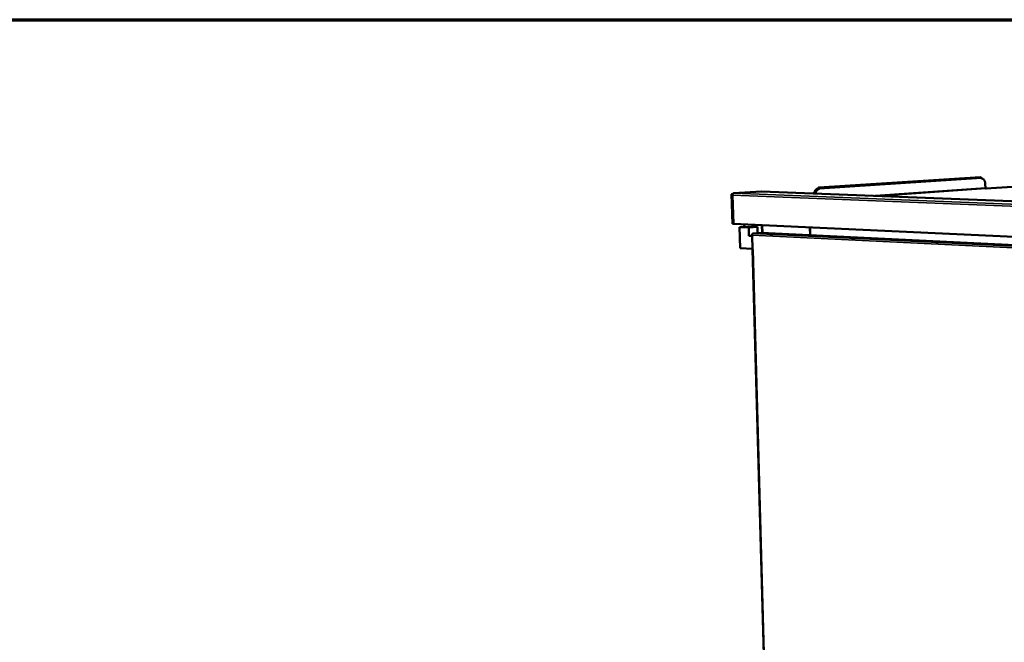
# Model space of a CAD drawing. Units: millimetres. Extents: x 65 to 5840, y 100 to 4100.
# Drawn here: x 3101 to 4289, y 3348 to 4100 of the extents above; entities that cross this region are included whole.
import ezdxf

# ---------------------------------------------------------------- set-up
doc = ezdxf.new("R2010")
doc.units = ezdxf.units.MM
doc.header["$LTSCALE"] = 20
for name, color, linetype, lineweight in [('Border (ISO)', 7, 'Continuous', 70), ('Visible (ISO)', 7, 'Continuous', 50), ('Visible Narrow (ISO)', 7, 'Continuous', 35)]:
    doc.layers.add(name, color=color, linetype=linetype, lineweight=lineweight)

# ---------------------------------------------------------------- blocks, each defined once
blk = doc.blocks.new('Borders Default Border')
at = {"layer": 'Border (ISO)', "flags": 128}
blk.add_lwpolyline([(5, 5), (5, 205), (292, 205), (292, 5), (5, 5)], dxfattribs=at)

msp = doc.modelspace()

# ---------------------------------------------------------------- linework, layer by layer
at = {"layer": 'Visible (ISO)'}
for p, q in [((4065.39, 3897.26), (4260.67, 3909.77)), ((4261.65, 3908.35), (4261.65, 3908.58)), ((4262.18, 3908.34), (4261.65, 3908.53)), ((4261.65, 3908.37), (4261.94, 3908.36)), ((4266.42, 3901.24), (4266.48, 3896.98)), ((4312.28, 3899.2), (4266.98, 3896.09)), ((3960.22, 3889.49), (3961.72, 3889.58)), ((3960.22, 3889.49), (3961.12, 3889.45)), ((3961.24, 3853.7), (3960.22, 3889.49)), ((3961.12, 3889.45), (3961.68, 3889.49)), ((3962.13, 3853.66), (3961.12, 3889.45)), ((3962.39, 3853.56), (3961.42, 3888.15)), ((3962.9, 3890.49), (3996.02, 3892.61)), ((3996.02, 3892.61), (3996.12, 3892.61)), ((3996.12, 3892.61), (4333.79, 3879.53)), ((4064.57, 3896.06), (4065.45, 3896.03)), ((4065.53, 3895.78), (4065.52, 3896.02)), ((4066.41, 3895.74), (4065.53, 3895.78)), ((4066.41, 3895.74), (4066.41, 3895.99)), ((4267.23, 3896.03), (4267.19, 3896.03)), ((4267.21, 3896.03), (4267.22, 3896.03)), ((4267.22, 3896.03), (4267.23, 3896.03)), ((3961.24, 3853.7), (3962.13, 3853.66)), ((3962.13, 3853.66), (3962.39, 3853.68)), ((3962.39, 3853.56), (4334.69, 3836.23)), ((3975.61, 3850.04), (3969.7, 3849.58)), ((3975.62, 3849.67), (3975.53, 3852.95)), ((3980.89, 3849.05), (3991.34, 3849.86)), ((3985.43, 3849.77), (3985.35, 3852.5)), ((3991.34, 3849.86), (3985.42, 3850.14)), ((3991.55, 3842.22), (3991.34, 3849.86)), ((3996.78, 3851.96), (3997.04, 3842.56)), ((3969.7, 3849.58), (3980.89, 3849.05)), ((3970.41, 3824.25), (3969.7, 3849.58)), ((3981.17, 3838.89), (3980.89, 3849.05)), ((3984.93, 3839.19), (3981.17, 3838.89)), ((3981.17, 3838.89), (3984.94, 3838.71)), ((3985.38, 3822.7), (3984.91, 3839.96)), ((3986.05, 3841.79), (3996.28, 3842.6)), ((3996.33, 3842.6), (3996.28, 3842.6)), ((3996.33, 3842.6), (4326.88, 3826.61)), ((4054.94, 3839.76), (4054.71, 3849.27)), ((4055.1, 3839.76), (4054.87, 3849.26)), ((3970.41, 3824.25), (3985.36, 3823.47)), ((3985.38, 3822.7), (3986.14, 3822.66)), ((3985.58, 3822.69), (4002.33, 3209.7)), ((3985.76, 3822.68), (3986.13, 3822.65)), ((3986.14, 3822.65), (3986.13, 3822.65)), ((3986.14, 3822.66), (3986.14, 3822.65))]:
    msp.add_line(p, q, dxfattribs=at)
at = {"layer": 'Visible (ISO)', "flags": 128}
for points in [[(4260.67, 3909.77, -0.0693808), (4260.96, 3909.73, -0.0994644), (4261.14, 3909.63, -0.0496926), (4261.32, 3909.46, -0.0388635), (4261.51, 3909.19, -0.0771066), (4261.61, 3908.94, -0.060718), (4261.65, 3908.58)], [(4266.42, 3901.24, 0.0162466), (4266.38, 3902.16, 0.028236), (4266.31, 3902.68, 0.0037911), (4266.09, 3903.79, 0.0160385), (4266.02, 3904.05, 0.0187251), (4265.83, 3904.67, 0.0176082), (4265.57, 3905.31, 0.0218132), (4265.31, 3905.84, 0.0202407), (4264.98, 3906.39, 0.026155), (4264.65, 3906.83, 0.0242488), (4264.26, 3907.27, 0.0315808), (4263.88, 3907.6, 0.0297416), (4263.44, 3907.9, 0.0369419), (4263.18, 3908.03, 0.0161425), (4262.56, 3908.27, 0.0594154), (4262.22, 3908.34, 0.0369907), (4261.65, 3908.35)], [(3961.42, 3888.15, -0.0375859), (3961.43, 3888.66, -0.0548831), (3961.51, 3889.01, -0.017786), (3961.7, 3889.52, -0.0372542), (3961.82, 3889.76, -0.0522194), (3961.99, 3889.98, -0.0334527), (3962.31, 3890.28, -0.0851923), (3962.53, 3890.4, -0.0552552), (3962.9, 3890.49)], [(4059.64, 3890.15, -0.0204938), (4059.86, 3891.14, -0.0341345), (4060.05, 3891.72, -0.0058161), (4060.51, 3892.82, -0.0202763), (4060.66, 3893.13, -0.0250118), (4061.02, 3893.72, -0.0233671), (4061.46, 3894.31, -0.0297566), (4061.89, 3894.78, -0.0279467), (4062.41, 3895.22, -0.0351449), (4062.71, 3895.42, -0.0152023), (4063.46, 3895.81, -0.0578992), (4063.87, 3895.95, -0.0354306), (4064.57, 3896.06)], [(4060.53, 3890.12, -0.0204891), (4060.74, 3891.11, -0.0341273), (4060.93, 3891.68, -0.0058137), (4061.4, 3892.78, -0.0202713), (4061.55, 3893.09, -0.0250085), (4061.9, 3893.68, -0.0233629), (4062.35, 3894.28, -0.0297561), (4062.78, 3894.74, -0.0279449), (4063.29, 3895.18, -0.0351491), (4063.6, 3895.39, -0.015206), (4064.34, 3895.78, -0.057908), (4064.75, 3895.92, -0.0354356), (4065.45, 3896.03)], [(4065.53, 3895.78, 0.0346887), (4064.85, 3895.67, 0.0568386), (4064.45, 3895.54, 0.0146455), (4063.72, 3895.16, 0.034445), (4063.42, 3894.97, 0.0275698), (4062.92, 3894.55, 0.0293205), (4062.49, 3894.11, 0.023124), (4062.06, 3893.54, 0.0247322), (4061.7, 3892.97, 0.020055), (4061.55, 3892.68, 0.0056838), (4061.08, 3891.62, 0.0337728), (4060.88, 3891.07, 0.0202546), (4060.65, 3890.11)], [(4061.54, 3890.08, -0.0202501), (4061.76, 3891.03, -0.0337658), (4061.96, 3891.59, -0.0056815), (4062.43, 3892.65, -0.0200502), (4062.58, 3892.94, -0.0247292), (4062.94, 3893.51, -0.0231201), (4063.38, 3894.07, -0.0293202), (4063.8, 3894.52, -0.0275682), (4064.31, 3894.94, -0.0344494), (4064.6, 3895.13, -0.0146492), (4065.33, 3895.5, -0.0568474), (4065.73, 3895.64, -0.0346937), (4066.41, 3895.74)], [(4064.57, 3896.06, -0.0617778), (4064.59, 3896.41, -0.0771944), (4064.68, 3896.67, -0.0388174), (4064.86, 3896.97, -0.0685859), (4065, 3897.11, -0.0862317), (4065.22, 3897.23, -0.0889121), (4065.46, 3897.26, -0.0836313), (4065.7, 3897.21, -0.0793058), (4065.92, 3897.08, -0.0592727), (4066.07, 3896.92, -0.0341128), (4066.27, 3896.61, -0.072119), (4066.37, 3896.35, -0.0556135), (4066.41, 3895.99)], [(4065.52, 3896.02, 0.2471729), (4065.52, 3896.06, 0.2471729), (4065.49, 3896.07, 0.2263728), (4065.46, 3896.06, 0.2263728), (4065.45, 3896.03)], [(4266.48, 3896.98, 0.0570872), (4266.51, 3896.71, 0.0741889), (4266.59, 3896.51, 0.0353603), (4266.72, 3896.31, 0.044452), (4266.85, 3896.17, 0.0940027), (4266.99, 3896.08, 0.0645562), (4267.21, 3896.03)], [(3985.43, 3849.77, -0.0183438), (3985.28, 3849.7, -0.0585403), (3985.23, 3849.69, -0.010005), (3984.9, 3849.63, -0.0134331), (3984.65, 3849.6, -0.0024582), (3984.02, 3849.55, -0.0054978), (3983.74, 3849.53, -0.0023974), (3983.07, 3849.49, -0.0032585), (3982.57, 3849.47, -0.002137), (3981.86, 3849.44, -0.0024189), (3981.23, 3849.43, -0.0021201), (3980.53, 3849.42, -0.0021209), (3979.84, 3849.41, -0.0024151), (3979.21, 3849.41, -0.0021356), (3978.5, 3849.42, -0.0032486), (3978, 3849.43, -0.0023943), (3977.32, 3849.46, -0.0054697), (3977.04, 3849.47, -0.0024631), (3976.41, 3849.51, -0.0133151), (3976.16, 3849.54, -0.009711), (3975.82, 3849.58, -0.0576537), (3975.77, 3849.6, -0.0181335), (3975.62, 3849.67)], [(3984.91, 3839.96, -0.0370808), (3984.92, 3840.37, -0.0543877), (3984.98, 3840.63, -0.0174143), (3985.13, 3841.03, -0.0366367), (3985.22, 3841.21, -0.0514172), (3985.35, 3841.39, -0.0328209), (3985.6, 3841.62, -0.0844346), (3985.76, 3841.72, -0.0544643), (3986.05, 3841.79)], [(4011.25, 3841.19, -0.0033989), (4010.69, 3841.15, -0.0072705), (4010.42, 3841.14, -0.0002107), (4009.49, 3841.11, -0.0031767), (4009.42, 3841.11, -0.002856), (4008.93, 3841.11, -0.0026718), (4008.39, 3841.11, -0.0038404), (4008.02, 3841.11, -0.0025676), (4007.47, 3841.13, -0.0071006), (4007.34, 3841.13, -0.0016147), (4006.77, 3841.17, -0.0224054), (4006.46, 3841.2, -0.1240158), (4006.41, 3841.23, -0.2605383), (4006.39, 3841.26, -0.2239184), (4006.41, 3841.29, -0.1053469), (4006.47, 3841.32, -0.0213091), (4006.79, 3841.36, -0.0015239), (4007.37, 3841.41, -0.0068813), (4007.49, 3841.42, -0.0025715), (4008.05, 3841.44, -0.0037778), (4008.42, 3841.45, -0.002676), (4008.95, 3841.47, -0.0028354), (4009.46, 3841.47, -0.0032034), (4009.9, 3841.47, -0.0026082), (4010.45, 3841.46, -0.0049574), (4010.71, 3841.46, -0.0022777), (4011.27, 3841.43, -0.011585), (4011.55, 3841.41, -0.011746), (4011.81, 3841.38, -0.0471587), (4011.98, 3841.34, -0.3275937), (4012, 3841.32, -0.3134203), (4011.99, 3841.31, -0.0101553), (4011.8, 3841.25, -0.0445858), (4011.55, 3841.2, -0.0398968), (4011.25, 3841.19)], [(4109.62, 3836.42, -0.0035532), (4109.06, 3836.38, -0.0076391), (4108.8, 3836.37, -0.0002307), (4107.86, 3836.34, -0.0033207), (4107.79, 3836.34, -0.002896), (4107.28, 3836.33, -0.0027549), (4106.74, 3836.33, -0.0038297), (4106.35, 3836.34, -0.0026446), (4105.79, 3836.35, -0.0068968), (4105.65, 3836.36, -0.0015763), (4105.07, 3836.4, -0.0209951), (4104.74, 3836.43, -0.0923226), (4104.67, 3836.46, -0.198672), (4104.64, 3836.49, -0.2848042), (4104.65, 3836.53, -0.1365069), (4104.7, 3836.55, -0.0237589), (4105.01, 3836.59, -0.0018125), (4105.57, 3836.64, -0.0074516), (4105.71, 3836.65, -0.0026256), (4106.27, 3836.68, -0.003985), (4106.64, 3836.69, -0.00273), (4107.18, 3836.7, -0.0029413), (4107.68, 3836.71, -0.0032238), (4108.14, 3836.71, -0.002679), (4108.7, 3836.7, -0.0048879), (4108.98, 3836.69, -0.0024147), (4109.55, 3836.67, -0.0110162), (4109.81, 3836.65, -0.0092441), (4110.12, 3836.62, -0.0424194), (4110.32, 3836.57, -0.294531), (4110.34, 3836.55, -0.3410357), (4110.33, 3836.54, -0.011686), (4110.16, 3836.48, -0.0541536), (4109.91, 3836.42, -0.0490012), (4109.62, 3836.42)], [(4211.79, 3831.46, -0.0037208), (4211.22, 3831.42, -0.0080433), (4210.96, 3831.41, -0.0002536), (4210.02, 3831.38, -0.0034761), (4209.95, 3831.38, -0.002936), (4209.42, 3831.37, -0.0028415), (4208.88, 3831.37, -0.0038171), (4208.47, 3831.38, -0.0027194), (4207.9, 3831.39, -0.0066947), (4207.75, 3831.4, -0.0017016), (4207.14, 3831.44, -0.0195319), (4206.81, 3831.47, -0.065318), (4206.71, 3831.5, -0.148625), (4206.67, 3831.54, -0.3346282), (4206.67, 3831.57, -0.164059), (4206.71, 3831.6, -0.026506), (4207.01, 3831.64, -0.0024048), (4207.54, 3831.69, -0.0081039), (4207.7, 3831.7, -0.0026745), (4208.27, 3831.73, -0.0042123), (4208.63, 3831.75, -0.0027846), (4209.19, 3831.76, -0.0030538), (4209.69, 3831.76, -0.0032432), (4210.17, 3831.76, -0.0027511), (4210.73, 3831.76, -0.0048164), (4211.03, 3831.75, -0.0025407), (4211.61, 3831.72, -0.0104709), (4211.86, 3831.7, -0.0072006), (4212.21, 3831.67, -0.0384673), (4212.43, 3831.62, -0.2618669), (4212.46, 3831.6, -0.362896), (4212.45, 3831.59, -0.0138756), (4212.31, 3831.53, -0.0672623), (4212.06, 3831.46, -0.0618256), (4211.79, 3831.46)]]:
    msp.add_lwpolyline(points, format="xyb", dxfattribs=at)
at = {"layer": 'Visible Narrow (ISO)'}
for p, q in [((4261.65, 3908.58), (4066.41, 3895.99)), ((3961.42, 3888.15), (4333.87, 3873.29)), ((4333.83, 3875.87), (3962.9, 3890.49)), ((4333.79, 3879.52), (3996.02, 3892.61)), ((4065.45, 3896.03), (4065.52, 3896.03)), ((4066.41, 3895.99), (4065.52, 3896.02)), ((4127.96, 3887.5), (4266.48, 3896.98)), ((4267.21, 3896.03), (4137.71, 3887.13)), ((3997.75, 3842.53), (3997.5, 3851.93)), ((4320.81, 3823.51), (3984.91, 3839.96)), ((3986.05, 3841.79), (4320.88, 3825.5)), ((4326.86, 3826.6), (3996.28, 3842.6)), ((3986.13, 3822.65), (4002.88, 3209.44)), ((3986.14, 3822.65), (3986.13, 3822.65))]:
    msp.add_line(p, q, dxfattribs=at)

# ---------------------------------------------------------------- block references
at = {"xscale": 20, "yscale": 20, "zscale": 20}
msp.add_blockref('Borders Default Border', (0, 0), dxfattribs=at)

doc.saveas('drawing.dxf')
